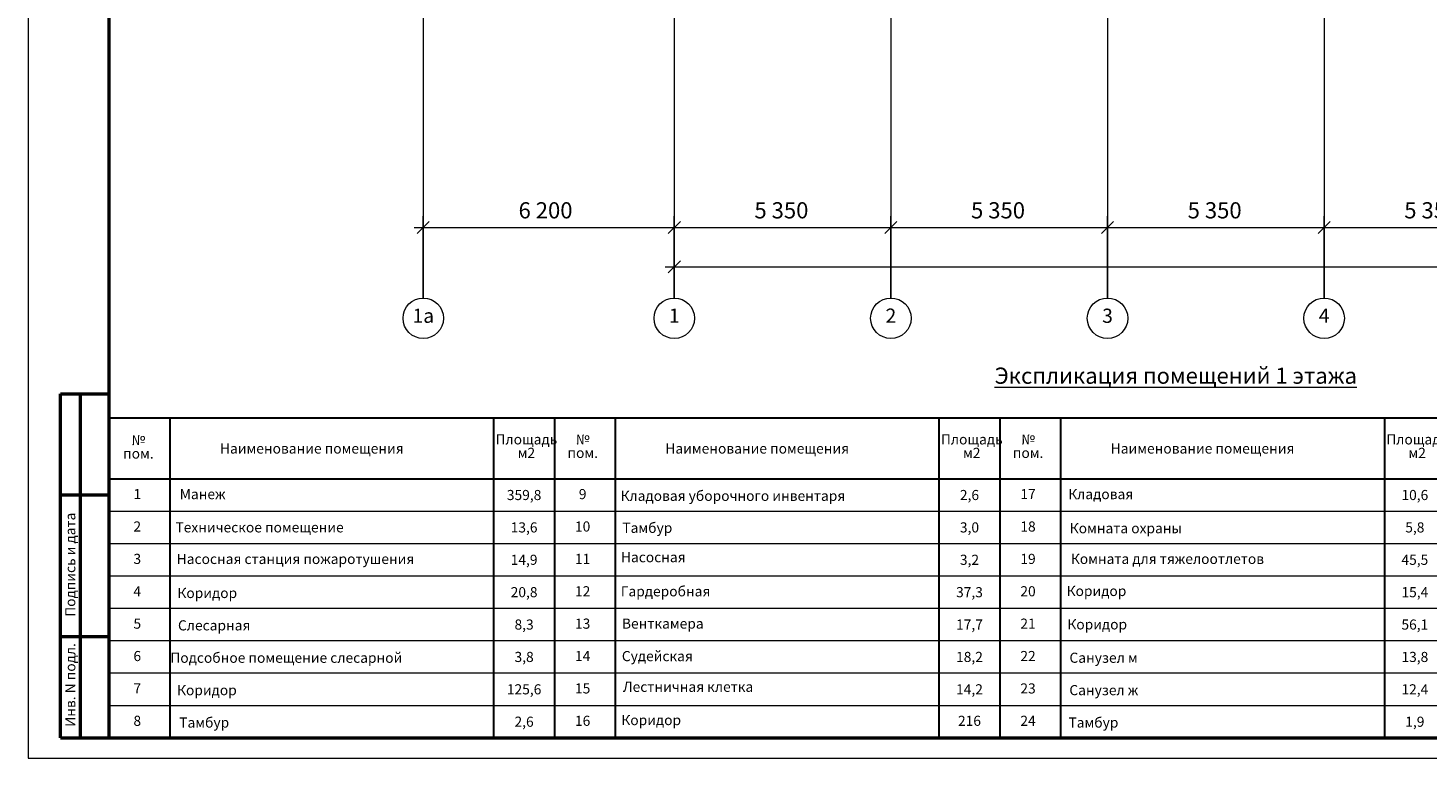
# Model space of a CAD drawing. Extents: x -441 to 7229, y -950 to 425.
# Drawn here: x 3 to 348, y 5 to 185 of the extents above; entities that cross this region are included whole.
import ezdxf

# ---------------------------------------------------------------- set-up
doc = ezdxf.new("R2010")
doc.units = 0
doc.header["$LTSCALE"] = 4
doc.header["$MEASUREMENT"] = 0
doc.layers.get('0').update_dxf_attribs({"lineweight": 15})
doc.layers.get('Defpoints').update_dxf_attribs({"lineweight": 0})
doc.layers.add('Оси', color=31, linetype='Continuous', lineweight=9)
doc.styles.add('ГОСТ 25', font='isocpeui.ttf', dxfattribs={"height": 2.5})
doc.styles.add('ГОСТ 4', font='isocpeui.ttf', dxfattribs={"height": 4})
doc.styles.add('СГЕНЕРИР_СТИЛЬ_1', font='txt')

msp = doc.modelspace()

# ---------------------------------------------------------------- linework, layer by layer
at = {"lineweight": 50}
for p, q in [((22.615, 419.694), (22.615, 9.694)), ((10.615, 9.694), (10.615, 94.694)), ((10.615, 94.694), (22.615, 94.694)), ((15.615, 9.694), (15.615, 94.694)), ((10.615, 69.694), (22.615, 69.694)), ((10.615, 34.694), (22.615, 34.694)), ((10.615, 9.694), (22.615, 9.694)), ((22.615, 9.694), (1597.615, 9.694))]:
    msp.add_line(p, q, dxfattribs=at)
at = {"lineweight": 30}
for p, q in [((22.615, 88.694), (572.615, 88.694)), ((37.615, 88.694), (37.615, 9.694)), ((117.615, 88.694), (117.615, 9.694)), ((132.615, 88.694), (132.615, 9.694)), ((147.615, 88.694), (147.615, 9.694)), ((227.615, 88.694), (227.615, 9.694)), ((242.615, 88.694), (242.615, 9.694)), ((257.615, 88.694), (257.615, 9.694)), ((337.615, 88.694), (337.615, 9.694)), ((22.615, 73.694), (572.615, 73.694))]:
    msp.add_line(p, q, dxfattribs=at)
for p, q in [((242.615, 88.694), (242.615, 9.694)), ((132.615, 73.694), (132.615, 9.694)), ((22.615, 65.694), (132.615, 65.694)), ((132.615, 65.694), (242.615, 65.694)), ((242.615, 65.694), (352.615, 65.694)), ((22.615, 57.694), (132.615, 57.694)), ((132.615, 57.694), (242.615, 57.694)), ((242.615, 57.694), (352.615, 57.694)), ((22.615, 49.694), (132.615, 49.694)), ((132.615, 49.694), (242.615, 49.694)), ((242.615, 49.694), (352.615, 49.694)), ((22.615, 41.694), (132.615, 41.694)), ((132.615, 41.694), (242.615, 41.694)), ((242.615, 41.694), (352.615, 41.694)), ((22.615, 33.694), (132.615, 33.694)), ((132.615, 33.694), (242.615, 33.694)), ((242.615, 33.694), (352.615, 33.694)), ((22.615, 25.694), (132.615, 25.694)), ((132.615, 25.694), (242.615, 25.694)), ((242.615, 25.694), (352.615, 25.694)), ((22.615, 17.694), (132.615, 17.694)), ((132.615, 17.694), (242.615, 17.694)), ((242.615, 17.694), (352.615, 17.694))]:
    msp.add_line(p, q)
at = {"layer": 'Defpoints', "color": 2, "lineweight": 0, "ltscale": 100}
for p, q in [((2.615, 424.694), (2.615, 4.694)), ((2.615, 4.694), (1602.615, 4.694))]:
    msp.add_line(p, q, dxfattribs=at)
at = {"layer": 'Оси'}
for p, q in [((100.237, 371.415), (100.237, 128.319)), ((162.237, 371.415), (162.237, 128.319)), ((215.737, 371.415), (215.737, 128.319)), ((269.237, 371.415), (269.237, 128.319)), ((322.737, 371.415), (322.737, 128.319)), ((100.237, 118.319), (100.237, 138.55)), ((162.237, 118.319), (162.237, 138.55)), ((215.737, 118.319), (215.737, 138.55)), ((269.237, 118.319), (269.237, 138.55)), ((322.737, 118.319), (322.737, 138.55)), ((97.987, 135.738), (100.237, 135.738)), ((101.737, 137.238), (98.737, 134.238)), ((100.237, 135.738), (162.237, 135.738)), ((163.737, 137.238), (160.737, 134.238)), ((162.237, 135.738), (215.737, 135.738)), ((217.237, 137.238), (214.237, 134.238)), ((215.737, 135.738), (269.237, 135.738)), ((270.737, 137.238), (267.737, 134.238)), ((269.237, 135.738), (322.737, 135.738)), ((324.237, 137.238), (321.237, 134.238)), ((322.737, 135.738), (376.237, 135.738)), ((100.237, 128.319), (100.237, 118.319)), ((162.237, 118.319), (162.237, 128.823)), ((162.237, 128.319), (162.237, 118.319)), ((215.737, 128.319), (215.737, 118.319)), ((269.237, 128.319), (269.237, 118.319)), ((322.737, 128.319), (322.737, 118.319)), ((159.987, 126.011), (162.237, 126.011)), ((163.737, 127.511), (160.737, 124.511)), ((162.237, 126.011), (1502.667, 126.011))]:
    msp.add_line(p, q, dxfattribs=at)
for centre in [(100.237, 113.319), (162.237, 113.319), (215.737, 113.319), (269.237, 113.319), (322.737, 113.319)]:
    msp.add_circle(centre, 5, dxfattribs=at)
for p in [(100.237, 128.319), (100.237, 128.319), (162.237, 128.319), (162.237, 128.319), (215.737, 128.319), (215.737, 128.319), (269.237, 128.319), (269.237, 128.319), (322.737, 128.319), (322.737, 128.319)]:
    msp.add_point(p, dxfattribs=at)

# ---------------------------------------------------------------- texts
at = {"lineweight": 50, "style": 'ГОСТ 25'}
for s, p in [('Подпись и дата', (14.306, 39.579)), ('Инв. N подл.', (14.316, 12.382))]:
    msp.add_text(s, height=2.5, rotation=90, dxfattribs=at).set_placement(p)
at = {"insert": (241.352, 101.135), "char_height": 4, "width": 204.44036, "attachment_point": 1, "style": 'ГОСТ 4'}
msp.add_mtext('{\\LЭкспликация помещений 1 этажа}', dxfattribs=at)
at = {"char_height": 2.5, "attachment_point": 5, "line_spacing_factor": 0.8, "style": 'ГОСТ 25'}
for s, insert in [('{№\\Pпом.}', (29.881, 81.249)), ('{Площадь\\Pм2}', (125.712, 81.413)), ('{№\\Pпом.}', (139.634, 81.413)), ('{Площадь\\Pм2}', (235.712, 81.413)), ('{№\\Pпом.}', (249.634, 81.413)), ('{Площадь\\Pм2}', (345.712, 81.413))]:
    msp.add_mtext(s, dxfattribs=dict(at, insert=insert))
at = {"char_height": 2.5, "attachment_point": 5, "style": 'ГОСТ 25'}
for s, insert in [('{Наименование помещения}', (72.713, 80.825)), ('{Наименование помещения}', (182.713, 80.825)), ('{Наименование помещения}', (292.713, 80.825)), ('{1}', (29.605, 69.56)), ('{Манеж}', (45.745, 69.557)), ('{359,8}', (125.144, 69.336)), ('{9}', (139.605, 69.56)), ('{Кладовая уборочного инвентаря}', (176.714, 69.134)), ('{2,6}', (235.144, 69.336)), ('{17}', (249.605, 69.56)), ('{Кладовая}', (267.556, 69.557)), ('{10,6}', (345.144, 69.336)), ('{2}', (29.605, 61.56)), ('{Техническое помещение}', (59.811, 61.347)), ('{13,6}', (125.144, 61.336)), ('{10}', (139.605, 61.56)), ('{Тамбур}', (155.582, 61.234)), ('{3,0}', (235.144, 61.336)), ('{18}', (249.605, 61.56)), ('{Комната охраны}', (273.759, 61.134)), ('{5,8}', (345.144, 61.336)), ('{Насосная}', (157.045, 53.984)), ('{3}', (29.605, 53.56)), ('Насосная станция пожаротушения', (68.684, 53.541)), ('{14,9}', (125.144, 53.336)), ('{11}', (139.605, 53.56)), ('{3,2}', (235.144, 53.336)), ('{19}', (249.605, 53.56)), ('{Комната для тяжелоотлетов}', (284.043, 53.557)), ('{45,5}', (345.144, 53.336)), ('{4}', (29.605, 45.56)), ('{Коридор}', (46.893, 45.134)), ('{20,8}', (125.144, 45.336)), ('{12}', (139.605, 45.56)), ('{Гардеробная}', (160.085, 45.549)), ('{37,3}', (235.144, 45.336)), ('{20}', (249.605, 45.56)), ('{Коридор}', (266.511, 45.632)), ('{15,4}', (345.144, 45.336)), ('{5}', (29.605, 37.56)), ('{Слесарная}', (48.6, 37.134)), ('{8,3}', (125.144, 37.336)), ('{13}', (139.605, 37.56)), ('{Венткамера}', (159.396, 37.578)), ('{17,7}', (235.144, 37.336)), ('{21}', (249.605, 37.56)), ('{Коридор}', (266.698, 37.383)), ('{56,1}', (345.144, 37.336)), ('{6}', (29.605, 29.56)), ('{14}', (139.605, 29.56)), ('{Судейская}', (158.054, 29.538)), ('{22}', (249.605, 29.56)), ('{Подсобное помещение слесарной}', (66.414, 29.134)), ('{3,8}', (125.144, 29.336)), ('{18,2}', (235.144, 29.336)), ('{Санузел м}', (268.262, 29.136)), ('{13,8}', (345.144, 29.336)), ('{7}', (29.605, 21.56)), ('{Коридор}', (46.801, 21.134)), ('{125,6}', (125.144, 21.336)), ('{15}', (139.605, 21.56)), ('{Лестничная клетка}', (165.645, 21.959)), ('{14,2}', (235.144, 21.336)), ('{23}', (249.605, 21.56)), ('{Санузел ж}', (268.325, 21.136)), ('{12,4}', (345.144, 21.336)), ('{8}', (29.605, 13.56)), ('{Тамбур}', (46.137, 13.134)), ('{2,6}', (125.144, 13.336)), ('{16}', (139.605, 13.56)), ('{Коридор}', (156.54, 13.738)), ('{216}', (235.144, 13.56)), ('{24}', (249.605, 13.56)), ('{Тамбур}', (265.754, 13.134)), ('{1,9}', (345.144, 13.336))]:
    msp.add_mtext(s, dxfattribs=dict(at, insert=insert))
at = {"layer": 'Оси'}
for s, insert, char_height, attachment_point, style in [('{6\xa0200}', (123.77, 136.738), 4, 7, 'ГОСТ 4'), ('{5\xa0350}', (182.029, 136.738), 4, 7, 'ГОСТ 4'), ('{5\xa0350}', (235.529, 136.738), 4, 7, 'ГОСТ 4'), ('{5\xa0350}', (289.029, 136.738), 4, 7, 'ГОСТ 4'), ('{5\xa0350}', (342.529, 136.738), 4, 7, 'ГОСТ 4'), ('{1а}', (97.581, 113.491), 3.5, 4, 'СГЕНЕРИР_СТИЛЬ_1'), ('{1}', (160.909, 113.519), 3.5, 4, 'СГЕНЕРИР_СТИЛЬ_1'), ('{2}', (214.409, 113.519), 3.5, 4, 'СГЕНЕРИР_СТИЛЬ_1'), ('{3}', (267.909, 113.489), 3.5, 4, 'СГЕНЕРИР_СТИЛЬ_1'), ('{4}', (321.409, 113.519), 3.5, 4, 'СГЕНЕРИР_СТИЛЬ_1')]:
    msp.add_mtext(s, dxfattribs=dict(at, insert=insert, char_height=char_height, attachment_point=attachment_point, style=style))

doc.saveas('drawing.dxf')
